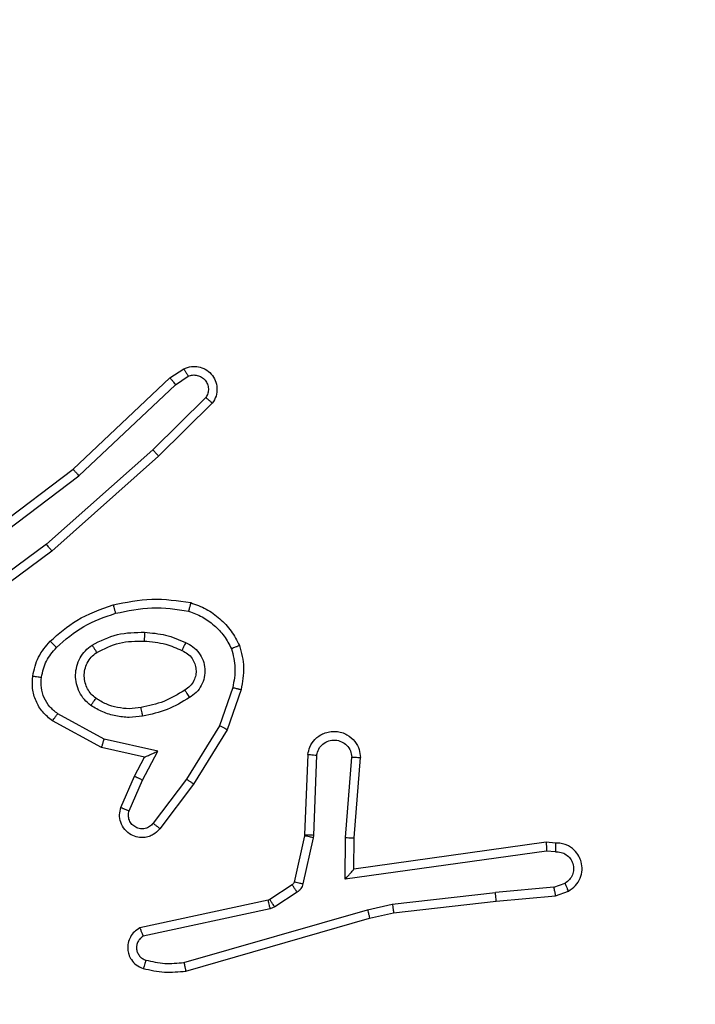
# Model space of a CAD drawing. Units: millimetres. Extents: x 217 to 973, y 635 to 1191.
# Drawn here: x 493 to 495, y 793 to 795 of the extents above; entities that cross this region are included whole.
import ezdxf

# ---------------------------------------------------------------- set-up
doc = ezdxf.new("R2010")
doc.units = ezdxf.units.MM
doc.header["$LTSCALE"] = 50
doc.header["$PDSIZE"] = -1
doc.layers.add('strefa', color=6, linetype='Continuous')
doc.dimstyles.new('ISO-25', dxfattribs={"dimtxt": 2.5, "dimasz": 2.5, "dimexe": 1.25, "dimexo": 0.625, "dimtad": 1, "dimtxsty": 'Standard', "dimcen": 2.5, "dimadec": 0, "dimazin": 0, "dimtfac": 1, "dimtmove": 0, "dimatfit": 3, "dimfxl": 1, "dimarcsym": 0})

# ---------------------------------------------------------------- blocks, each defined once
blk = doc.blocks.new('1416')
at = {"color": 7, "linetype": 'Continuous', "lineweight": 25}
for p, q in [((567.712, 741.6965), (567.7029, 741.7225)), ((567.7316, 741.7003), (567.7211, 741.7302)), ((567.611, 741.7003), (567.609, 741.6791)), ((567.6311, 741.7004), (567.6292, 741.6801)), ((567.712, 741.6965), (567.7243, 741.5634)), ((567.7442, 741.565), (567.7316, 741.7003)), ((567.609, 741.6791), (567.6707, 741.2395)), ((567.6292, 741.6801), (567.6938, 741.2197)), ((567.751, 741.3275), (567.7243, 741.5634)), ((567.7707, 741.3305), (567.7442, 741.565)), ((567.7637, 741.271), (567.751, 741.3275)), ((567.783, 741.2755), (567.7707, 741.3305)), ((567.8842, 740.851), (567.7637, 741.271)), ((567.9037, 740.855), (567.783, 741.2755)), ((567.5993, 741.2402), (567.4153, 741.2546)), ((567.5985, 741.2206), (567.4147, 741.2349)), ((567.6938, 741.2197), (567.5985, 741.2206)), ((567.6707, 741.2395), (567.5993, 741.2402)), ((567.4102, 741.1545), (567.5934, 741.1472)), ((567.4084, 741.1342), (567.5926, 741.1269)), ((567.5934, 741.1472), (567.5989, 741.1465)), ((567.5989, 741.1465), (567.7046, 741.1229)), ((567.5926, 741.1269), (567.5945, 741.1266)), ((567.5945, 741.1266), (567.7002, 741.1031)), ((567.7235, 741.1099), (567.7571, 741.0586)), ((567.7067, 741.0986), (567.7403, 741.0473)), ((567.7403, 741.0473), (567.7418, 741.0438)), ((567.7418, 741.0438), (567.8051, 740.7502)), ((567.7571, 741.0586), (567.7614, 741.0483)), ((567.7614, 741.0483), (567.8241, 740.7574)), ((567.2601, 740.9818), (567.3519, 740.9498)), ((567.2555, 740.9626), (567.3428, 740.9323)), ((567.3428, 740.9323), (567.4648, 740.857)), ((567.3519, 740.9498), (567.4765, 740.873)), ((566.6057, 740.9159), (566.7267, 740.7931)), ((566.5924, 740.901), (566.7119, 740.7797)), ((566.5632, 740.8318), (566.5439, 740.8607)), ((567.4765, 740.873), (567.5782, 740.796)), ((566.5477, 740.819), (566.5267, 740.8505)), ((567.4648, 740.857), (567.5659, 740.7805)), ((566.7566, 740.5978), (566.5477, 740.819)), ((566.7717, 740.6109), (566.5632, 740.8318)), ((566.7267, 740.7931), (566.9437, 740.5492)), ((566.7119, 740.7797), (566.928, 740.5367)), ((567.4008, 740.7912), (567.3735, 740.6684)), ((567.4672, 740.7566), (567.4008, 740.7912)), ((567.4147, 740.7612), (567.3928, 740.6627)), ((567.4585, 740.7383), (567.4147, 740.7612)), ((567.5371, 740.7257), (567.4672, 740.7566)), ((567.5298, 740.7069), (567.4585, 740.7383)), ((567.3735, 740.6684), (567.3155, 740.5624)), ((567.3928, 740.6627), (567.3317, 740.5504)), ((566.9818, 740.2991), (566.7566, 740.5978)), ((566.9978, 740.3112), (566.7717, 740.6109)), ((566.9437, 740.5492), (567.114, 740.319)), ((566.928, 740.5367), (567.0963, 740.3093))]:
    blk.add_line(p, q, dxfattribs=at)
for points, knots in [([(567.7211, 741.7302), (567.7173, 741.736), (567.7097, 741.7474), (567.692, 741.758), (567.6729, 741.7624), (567.6554, 741.7605), (567.6398, 741.7542), (567.6255, 741.7432), (567.6159, 741.7285), (567.6113, 741.7133), (567.6111, 741.7047), (567.611, 741.7003)], [0, 0, 0, 0, 0.131579, 0.258859, 0.381489, 0.499857, 0.587765, 0.70031, 0.837494, 0.915644, 1, 1, 1, 1]), ([(567.6311, 741.7004), (567.6312, 741.7048), (567.6314, 741.7135), (567.6371, 741.7255), (567.6461, 741.735), (567.6579, 741.7409), (567.671, 741.7426), (567.6838, 741.7399), (567.6953, 741.7331), (567.7003, 741.7261), (567.7029, 741.7225)], [0, 0, 0, 0, 0.124993, 0.249958, 0.37511, 0.499809, 0.624874, 0.749651, 0.874853, 1, 1, 1, 1]), ([(567.7211, 741.7302), (567.7209, 741.7301), (567.7204, 741.73), (567.7173, 741.7288), (567.7138, 741.7273), (567.7105, 741.7259), (567.7068, 741.7243), (567.7042, 741.7231), (567.7029, 741.7225)], [0, 0, 0, 0, 0.222981, 0.463622, 0.590828, 0.722462, 0.859128, 1, 1, 1, 1]), ([(567.611, 741.7003), (567.6111, 741.7003), (567.6113, 741.7004), (567.6126, 741.7004), (567.6146, 741.7005), (567.6181, 741.7005), (567.6236, 741.7005), (567.6286, 741.7004), (567.6311, 741.7004)], [0, 0, 0, 0, 0.133673, 0.264972, 0.393512, 0.519646, 0.764462, 1, 1, 1, 1]), ([(567.712, 741.6965), (567.7136, 741.6968), (567.7167, 741.6975), (567.7209, 741.6984), (567.7245, 741.6991), (567.728, 741.6998), (567.731, 741.7003), (567.7314, 741.7003), (567.7316, 741.7003)], [0, 0, 0, 0, 0.156264, 0.303372, 0.440997, 0.570229, 0.802288, 1, 1, 1, 1]), ([(567.609, 741.6791), (567.6092, 741.6792), (567.6097, 741.6793), (567.6126, 741.6796), (567.6163, 741.6797), (567.62, 741.6799), (567.6244, 741.68), (567.6275, 741.68), (567.6292, 741.6801)], [0, 0, 0, 0, 0.198281, 0.430418, 0.559499, 0.697812, 0.844565, 1, 1, 1, 1]), ([(567.7442, 741.565), (567.7438, 741.565), (567.7432, 741.5651), (567.7386, 741.5648), (567.7321, 741.5642), (567.7269, 741.5636), (567.7243, 741.5634)], [0, 0, 0, 0, 0.250199, 0.500234, 0.750375, 1, 1, 1, 1]), ([(567.751, 741.3275), (567.7526, 741.3278), (567.7557, 741.3283), (567.7599, 741.329), (567.7635, 741.3295), (567.7671, 741.3301), (567.77, 741.3305), (567.7705, 741.3305), (567.7707, 741.3305)], [0, 0, 0, 0, 0.154874, 0.301581, 0.4396, 0.569236, 0.801419, 1, 1, 1, 1]), ([(567.7637, 741.271), (567.7655, 741.2714), (567.7688, 741.2722), (567.7733, 741.2733), (567.7769, 741.2742), (567.7802, 741.275), (567.7825, 741.2755), (567.7829, 741.2755), (567.783, 741.2755)], [0, 0, 0, 0, 0.173919, 0.334231, 0.480425, 0.612235, 0.833838, 1, 1, 1, 1]), ([(567.4084, 741.1342), (567.4027, 741.1355), (567.39, 741.1382), (567.3758, 741.1481), (567.3659, 741.1598), (567.3597, 741.1711), (567.356, 741.1842), (567.3553, 741.1982), (567.3578, 741.2118), (567.3644, 741.2273), (567.3773, 741.2422), (567.3961, 741.2526), (567.4092, 741.254), (567.4153, 741.2546)], [0, 0, 0, 0, 0.097031, 0.213442, 0.279268, 0.350001, 0.425596, 0.504885, 0.580486, 0.652211, 0.783422, 0.899376, 1, 1, 1, 1]), ([(567.4147, 741.2349), (567.4148, 741.2374), (567.4149, 741.2424), (567.4151, 741.2489), (567.4152, 741.2527), (567.4152, 741.2543), (567.4152, 741.2545), (567.4153, 741.2546)], [0, 0, 0, 0, 0.238349, 0.483998, 0.737273, 0.867666, 1, 1, 1, 1]), ([(567.4102, 741.1545), (567.4053, 741.1558), (567.3956, 741.1583), (567.384, 741.1684), (567.3767, 741.1817), (567.3748, 741.1968), (567.3784, 741.2116), (567.3872, 741.224), (567.3998, 741.2328), (567.4097, 741.2342), (567.4147, 741.2349)], [0, 0, 0, 0, 0.124991, 0.249888, 0.374939, 0.499922, 0.624885, 0.749948, 0.874777, 1, 1, 1, 1]), ([(567.5985, 741.2206), (567.5986, 741.2232), (567.5989, 741.2284), (567.5992, 741.2348), (567.5994, 741.2393), (567.5993, 741.2399), (567.5993, 741.2402)], [0, 0, 0, 0, 0.250355, 0.500082, 0.750004, 1, 1, 1, 1]), ([(567.6938, 741.2197), (567.6908, 741.2223), (567.6858, 741.2267), (567.6797, 741.232), (567.6756, 741.2355), (567.6729, 741.2378), (567.6712, 741.2392), (567.6709, 741.2394), (567.6707, 741.2395)], [0, 0, 0, 0, 0.301026, 0.503162, 0.651151, 0.780989, 0.895808, 1, 1, 1, 1]), ([(567.4084, 741.1342), (567.4084, 741.1343), (567.4084, 741.1345), (567.4086, 741.1358), (567.4087, 741.1378), (567.409, 741.1413), (567.4095, 741.1469), (567.4099, 741.152), (567.4102, 741.1545)], [0, 0, 0, 0, 0.132104, 0.262436, 0.390583, 0.516574, 0.761985, 1, 1, 1, 1]), ([(567.5934, 741.1472), (567.5933, 741.1442), (567.5931, 741.1383), (567.5928, 741.1316), (567.5927, 741.1276), (567.5926, 741.1271), (567.5926, 741.1269)], [0, 0, 0, 0, 0.279827, 0.559093, 0.77952, 1, 1, 1, 1]), ([(567.5989, 741.1465), (567.5982, 741.1436), (567.5969, 741.1378), (567.5955, 741.1312), (567.5946, 741.1273), (567.5945, 741.1269), (567.5945, 741.1266)], [0, 0, 0, 0, 0.279814, 0.559106, 0.779442, 1, 1, 1, 1]), ([(567.7046, 741.1229), (567.7039, 741.12), (567.7027, 741.1142), (567.7012, 741.1077), (567.7003, 741.1038), (567.7002, 741.1033), (567.7002, 741.1031)], [0, 0, 0, 0, 0.279685, 0.559029, 0.779406, 1, 1, 1, 1]), ([(567.7046, 741.1229), (567.7065, 741.1224), (567.7102, 741.1213), (567.7154, 741.1183), (567.7199, 741.1146), (567.7223, 741.1114), (567.7235, 741.1099)], [0, 0, 0, 0, 0.2500993, 0.5002026, 0.7498592, 1, 1, 1, 1]), ([(567.7235, 741.1099), (567.721, 741.1082), (567.716, 741.105), (567.7105, 741.1013), (567.7072, 741.099), (567.7069, 741.0987), (567.7067, 741.0986)], [0, 0, 0, 0, 0.27997, 0.559114, 0.779545, 1, 1, 1, 1]), ([(567.7002, 741.1031), (567.7014, 741.1026), (567.7041, 741.1018), (567.7058, 741.0997), (567.7067, 741.0986)], [0, 0, 0, 0, 0.48434, 1, 1, 1, 1]), ([(567.7571, 741.0586), (567.7546, 741.057), (567.7497, 741.0537), (567.7441, 741.05), (567.7409, 741.0478), (567.7405, 741.0475), (567.7403, 741.0473)], [0, 0, 0, 0, 0.279912, 0.559099, 0.779511, 1, 1, 1, 1]), ([(567.7614, 741.0483), (567.7588, 741.0477), (567.7537, 741.0466), (567.7472, 741.0451), (567.7427, 741.0441), (567.7421, 741.0439), (567.7418, 741.0438)], [0, 0, 0, 0, 0.250123, 0.499716, 0.749774, 1, 1, 1, 1]), ([(567.0614, 740.8664), (567.0658, 740.8784), (567.0746, 740.9025), (567.0973, 740.9337), (567.1254, 740.9603), (567.1481, 740.9721), (567.1595, 740.9781)], [0, 0, 0, 0, 0.249974, 0.499979, 0.750024, 1, 1, 1, 1]), ([(567.1595, 740.9781), (567.176, 740.9824), (567.2092, 740.9912), (567.243, 740.9849), (567.2601, 740.9818)], [0, 0, 0, 0, 0.495026, 1, 1, 1, 1]), ([(567.1595, 740.9781), (567.1596, 740.9779), (567.1597, 740.9775), (567.1608, 740.9749), (567.1621, 740.9717), (567.1635, 740.9683), (567.165, 740.9643), (567.1662, 740.9613), (567.1668, 740.9598)], [0, 0, 0, 0, 0.1926828, 0.4232776, 0.552963, 0.692213, 0.841321, 1, 1, 1, 1]), ([(567.2555, 740.9626), (567.2558, 740.964), (567.2565, 740.9668), (567.2574, 740.9707), (567.2583, 740.9741), (567.2591, 740.9778), (567.2599, 740.981), (567.26, 740.9815), (567.2601, 740.9818)], [0, 0, 0, 0, 0.14094, 0.277659, 0.409576, 0.536653, 0.777211, 1, 1, 1, 1]), ([(567.0807, 740.8617), (567.0846, 740.8722), (567.0926, 740.8932), (567.1126, 740.9205), (567.1371, 740.9439), (567.1569, 740.9545), (567.1668, 740.9598)], [0, 0, 0, 0, 0.249994, 0.500036, 0.750156, 1, 1, 1, 1]), ([(567.1668, 740.9598), (567.1815, 740.9635), (567.2108, 740.971), (567.2406, 740.9654), (567.2555, 740.9626)], [0, 0, 0, 0, 0.500187, 1, 1, 1, 1]), ([(567.3519, 740.9498), (567.3517, 740.9496), (567.3514, 740.949), (567.3493, 740.9451), (567.3463, 740.9393), (567.3439, 740.9346), (567.3428, 740.9323)], [0, 0, 0, 0, 0.250006, 0.499996, 0.749697, 1, 1, 1, 1]), ([(566.5267, 740.8505), (566.5245, 740.8563), (566.5205, 740.8671), (566.5215, 740.8846), (566.5273, 740.9004), (566.5382, 740.914), (566.5533, 740.9235), (566.571, 740.9275), (566.5897, 740.9256), (566.6003, 740.9191), (566.6057, 740.9159)], [0, 0, 0, 0, 0.1307, 0.245001, 0.364105, 0.48577, 0.610338, 0.737448, 0.867323, 1, 1, 1, 1]), ([(566.5439, 740.8607), (566.5428, 740.864), (566.5405, 740.8708), (566.5413, 740.8816), (566.5454, 740.8916), (566.5524, 740.8997), (566.5617, 740.9052), (566.5722, 740.9074), (566.5831, 740.9062), (566.5893, 740.9027), (566.5924, 740.901)], [0, 0, 0, 0, 0.125126, 0.250233, 0.375017, 0.500128, 0.624879, 0.750096, 0.875044, 1, 1, 1, 1]), ([(566.6057, 740.9159), (566.6055, 740.9157), (566.6051, 740.9154), (566.6028, 740.9128), (566.6002, 740.91), (566.5978, 740.9073), (566.5952, 740.9043), (566.5933, 740.9021), (566.5924, 740.901)], [0, 0, 0, 0, 0.22691, 0.468487, 0.595423, 0.726388, 0.861396, 1, 1, 1, 1]), ([(567.1525, 740.8547), (567.1555, 740.8606), (567.1613, 740.8724), (567.1758, 740.8861), (567.1932, 740.8956), (567.2127, 740.8997), (567.2325, 740.8983), (567.2511, 740.8915), (567.2674, 740.8799), (567.2749, 740.8691), (567.2786, 740.8636)], [0, 0, 0, 0, 0.124901, 0.249963, 0.374941, 0.499879, 0.624971, 0.749834, 0.87491, 1, 1, 1, 1]), ([(566.5267, 740.8505), (566.5268, 740.8505), (566.5269, 740.8507), (566.5281, 740.8514), (566.5298, 740.8525), (566.5329, 740.8543), (566.5376, 740.8571), (566.5418, 740.8595), (566.5439, 740.8607)], [0, 0, 0, 0, 0.137892, 0.272157, 0.402591, 0.529782, 0.771851, 1, 1, 1, 1]), ([(567.0666, 740.6891), (567.0605, 740.7185), (567.0482, 740.7773), (567.057, 740.8367), (567.0614, 740.8664)], [0, 0, 0, 0, 0.500003, 1, 1, 1, 1]), ([(567.0614, 740.8664), (567.0616, 740.8664), (567.0621, 740.8663), (567.0654, 740.8655), (567.0691, 740.8646), (567.0725, 740.8638), (567.0764, 740.8628), (567.0793, 740.8621), (567.0807, 740.8617)], [0, 0, 0, 0, 0.221907, 0.461791, 0.589238, 0.72114, 0.858321, 1, 1, 1, 1]), ([(567.0858, 740.6945), (567.08, 740.7222), (567.0685, 740.7777), (567.0766, 740.8337), (567.0807, 740.8617)], [0, 0, 0, 0, 0.500005, 1, 1, 1, 1]), ([(567.1709, 740.8463), (567.1731, 740.8509), (567.1774, 740.8599), (567.1884, 740.87), (567.2009, 740.8765), (567.2141, 740.8791), (567.2273, 740.8784), (567.2403, 740.8741), (567.2528, 740.8658), (567.2586, 740.8573), (567.2616, 740.8528)], [0, 0, 0, 0, 0.133318, 0.261543, 0.384629, 0.502574, 0.612286, 0.730239, 0.859382, 1, 1, 1, 1]), ([(567.2616, 740.8528), (567.2617, 740.8529), (567.2618, 740.853), (567.2633, 740.8541), (567.266, 740.8558), (567.2692, 740.8578), (567.2735, 740.8605), (567.2768, 740.8625), (567.2786, 740.8636)], [0, 0, 0, 0, 0.124903, 0.332949, 0.468633, 0.624527, 0.801857, 1, 1, 1, 1]), ([(567.2786, 740.8636), (567.2886, 740.847), (567.3086, 740.8137), (567.3168, 740.7757), (567.3209, 740.7566)], [0, 0, 0, 0, 0.499984, 1, 1, 1, 1]), ([(567.4765, 740.873), (567.4763, 740.8728), (567.4759, 740.8723), (567.4732, 740.8687), (567.4694, 740.8634), (567.4664, 740.8592), (567.4648, 740.857)], [0, 0, 0, 0, 0.250136, 0.499918, 0.749855, 1, 1, 1, 1]), ([(567.1292, 740.7612), (567.1306, 740.7774), (567.1332, 740.8098), (567.1461, 740.8398), (567.1525, 740.8547)], [0, 0, 0, 0, 0.499965, 1, 1, 1, 1]), ([(567.1493, 740.7599), (567.1508, 740.7767), (567.1533, 740.8067), (567.1655, 740.8342), (567.1709, 740.8463)], [0, 0, 0, 0, 0.5587218, 1, 1, 1, 1]), ([(567.1525, 740.8547), (567.1544, 740.8539), (567.1581, 740.8522), (567.1627, 740.8502), (567.1662, 740.8486), (567.169, 740.8474), (567.1707, 740.8465), (567.1708, 740.8464), (567.1709, 740.8463)], [0, 0, 0, 0, 0.198001, 0.375849, 0.531938, 0.667554, 0.875477, 1, 1, 1, 1]), ([(567.2616, 740.8528), (567.271, 740.8373), (567.2899, 740.8062), (567.2975, 740.7707), (567.3012, 740.753)], [0, 0, 0, 0, 0.500005, 1, 1, 1, 1]), ([(567.8787, 740.7639), (567.8819, 740.7783), (567.8883, 740.807), (567.8856, 740.8363), (567.8842, 740.851)], [0, 0, 0, 0, 0.5000106, 1, 1, 1, 1]), ([(567.8842, 740.851), (567.8857, 740.8513), (567.8887, 740.852), (567.8929, 740.8529), (567.8964, 740.8536), (567.9, 740.8544), (567.903, 740.8549), (567.9034, 740.855), (567.9037, 740.855)], [0, 0, 0, 0, 0.152376, 0.296988, 0.433144, 0.561967, 0.796152, 1, 1, 1, 1]), ([(567.8978, 740.7581), (567.9014, 740.7741), (567.9086, 740.8061), (567.9053, 740.8387), (567.9037, 740.855)], [0, 0, 0, 0, 0.499968, 1, 1, 1, 1]), ([(566.5477, 740.819), (566.5478, 740.8192), (566.5481, 740.8195), (566.5503, 740.8215), (566.5532, 740.8238), (566.556, 740.8261), (566.5594, 740.8288), (566.5619, 740.8308), (566.5632, 740.8318)], [0, 0, 0, 0, 0.198399, 0.430721, 0.560205, 0.698105, 0.844906, 1, 1, 1, 1]), ([(566.7267, 740.7931), (566.7265, 740.7929), (566.726, 740.7927), (566.7236, 740.7905), (566.7208, 740.7879), (566.7181, 740.7855), (566.7151, 740.7827), (566.713, 740.7807), (566.7119, 740.7797)], [0, 0, 0, 0, 0.2175149, 0.4563021, 0.583831, 0.7170466, 0.8558935, 1, 1, 1, 1]), ([(567.5782, 740.796), (567.5788, 740.7956), (567.5842, 740.7914), (567.5909, 740.7833), (567.5964, 740.771), (567.599, 740.7591), (567.5982, 740.7449), (567.5927, 740.7291), (567.5808, 740.7148), (567.5643, 740.7056), (567.5464, 740.7026), (567.5352, 740.7055), (567.5298, 740.7069)], [0, 0, 0, 0, 0.015035, 0.141208, 0.210727, 0.29386, 0.390492, 0.500644, 0.635566, 0.76372, 0.885201, 1, 1, 1, 1]), ([(567.5782, 740.796), (567.5781, 740.796), (567.578, 740.7958), (567.5771, 740.7947), (567.5758, 740.7931), (567.5736, 740.7904), (567.5703, 740.7862), (567.5673, 740.7824), (567.5659, 740.7805)], [0, 0, 0, 0, 0.139656, 0.275352, 0.406635, 0.533557, 0.774921, 1, 1, 1, 1]), ([(567.4147, 740.7612), (567.4146, 740.7613), (567.4145, 740.7617), (567.4134, 740.764), (567.4117, 740.7676), (567.4092, 740.773), (567.4056, 740.7809), (567.4026, 740.7874), (567.4008, 740.7912)], [0, 0, 0, 0, 0.101494, 0.214563, 0.344837, 0.495877, 0.698363, 1, 1, 1, 1]), ([(567.5659, 740.7805), (567.5686, 740.778), (567.5741, 740.773), (567.5784, 740.7625), (567.5789, 740.7513), (567.5755, 740.7405), (567.5687, 740.7316), (567.5591, 740.7257), (567.548, 740.7232), (567.5408, 740.7249), (567.5371, 740.7257)], [0, 0, 0, 0, 0.12522, 0.250281, 0.374989, 0.500071, 0.62482, 0.749893, 0.874854, 1, 1, 1, 1]), ([(567.1585, 740.6409), (567.1489, 740.6598), (567.1299, 740.6976), (567.1294, 740.74), (567.1292, 740.7612)], [0, 0, 0, 0, 0.50002, 1, 1, 1, 1]), ([(567.1292, 740.7612), (567.131, 740.7611), (567.1344, 740.7609), (567.139, 740.7607), (567.1428, 740.7604), (567.1462, 740.7602), (567.1488, 740.76), (567.1492, 740.76), (567.1493, 740.7599)], [0, 0, 0, 0, 0.169543, 0.326315, 0.470104, 0.601192, 0.825451, 1, 1, 1, 1]), ([(567.1754, 740.6515), (567.1668, 740.6685), (567.1496, 740.7026), (567.1494, 740.7408), (567.1493, 740.7599)], [0, 0, 0, 0, 0.500008, 1, 1, 1, 1]), ([(567.3012, 740.753), (567.3025, 740.744), (567.305, 740.726), (567.3018, 740.6989), (567.2941, 740.6728), (567.2848, 740.6572), (567.2801, 740.6495)], [0, 0, 0, 0, 0.249996, 0.5, 0.749978, 1, 1, 1, 1]), ([(567.3209, 740.7566), (567.3223, 740.7464), (567.325, 740.7258), (567.3212, 740.6948), (567.3124, 740.6649), (567.3018, 740.6471), (567.2965, 740.6382)], [0, 0, 0, 0, 0.249948, 0.500025, 0.750066, 1, 1, 1, 1]), ([(567.3209, 740.7566), (567.3183, 740.7562), (567.3132, 740.7552), (567.3067, 740.754), (567.3021, 740.7531), (567.3015, 740.753), (567.3012, 740.753)], [0, 0, 0, 0, 0.250297, 0.50027, 0.750032, 1, 1, 1, 1]), ([(567.4585, 740.7383), (567.4586, 740.7386), (567.4587, 740.7393), (567.4607, 740.7435), (567.4636, 740.7495), (567.466, 740.7542), (567.4672, 740.7566)], [0, 0, 0, 0, 0.250188, 0.499973, 0.749577, 1, 1, 1, 1]), ([(567.8051, 740.7502), (567.8078, 740.7458), (567.8131, 740.7371), (567.8254, 740.728), (567.8394, 740.7228), (567.8531, 740.7219), (567.8662, 740.7246), (567.8786, 740.7306), (567.8909, 740.7416), (567.8954, 740.7524), (567.8978, 740.7581)], [0, 0, 0, 0, 0.128869, 0.254974, 0.378235, 0.500469, 0.595349, 0.710416, 0.845329, 1, 1, 1, 1]), ([(567.8051, 740.7502), (567.8053, 740.7504), (567.8058, 740.7506), (567.8092, 740.7518), (567.8129, 740.7532), (567.8163, 740.7545), (567.8201, 740.7559), (567.8228, 740.7569), (567.8241, 740.7574)], [0, 0, 0, 0, 0.228491, 0.470597, 0.597427, 0.727878, 0.861829, 1, 1, 1, 1]), ([(567.8241, 740.7574), (567.8258, 740.7551), (567.8292, 740.7503), (567.8365, 740.7454), (567.8448, 740.7427), (567.8536, 740.7424), (567.8621, 740.7447), (567.8695, 740.7493), (567.8755, 740.7558), (567.8776, 740.7612), (567.8787, 740.7639)], [0, 0, 0, 0, 0.125117, 0.250032, 0.375235, 0.500253, 0.625065, 0.750178, 0.875076, 1, 1, 1, 1]), ([(567.8787, 740.7639), (567.8812, 740.7632), (567.8862, 740.7617), (567.8926, 740.7598), (567.8969, 740.7584), (567.8975, 740.7582), (567.8978, 740.7581)], [0, 0, 0, 0, 0.250653, 0.500203, 0.750019, 1, 1, 1, 1]), ([(567.5298, 740.7069), (567.5299, 740.7071), (567.53, 740.7076), (567.5313, 740.7109), (567.5328, 740.7145), (567.5341, 740.7179), (567.5356, 740.7217), (567.5366, 740.7243), (567.5371, 740.7257)], [0, 0, 0, 0, 0.227747, 0.469736, 0.596529, 0.727261, 0.861987, 1, 1, 1, 1]), ([(567.0666, 740.6891), (567.0669, 740.6892), (567.0674, 740.6894), (567.0718, 740.6907), (567.0782, 740.6925), (567.0833, 740.6938), (567.0858, 740.6945)], [0, 0, 0, 0, 0.250079, 0.500085, 0.749964, 1, 1, 1, 1]), ([(567.1496, 740.5452), (567.1324, 740.5648), (567.0952, 740.6071), (567.0766, 740.6604), (567.0666, 740.6891)], [0, 0, 0, 0, 0.462889, 1, 1, 1, 1]), ([(567.1638, 740.5594), (567.1464, 740.5794), (567.1117, 740.6194), (567.0944, 740.6695), (567.0858, 740.6945)], [0, 0, 0, 0, 0.499933, 1, 1, 1, 1]), ([(567.3928, 740.6627), (567.3926, 740.6628), (567.3921, 740.663), (567.3891, 740.6639), (567.3855, 740.6649), (567.382, 740.666), (567.3779, 740.6672), (567.375, 740.668), (567.3735, 740.6684)], [0, 0, 0, 0, 0.207751, 0.443282, 0.571336, 0.706768, 0.849662, 1, 1, 1, 1]), ([(567.1585, 740.6409), (567.1607, 740.6423), (567.1651, 740.6451), (567.1707, 740.6486), (567.1746, 740.651), (567.1751, 740.6513), (567.1754, 740.6515)], [0, 0, 0, 0, 0.249981, 0.500075, 0.74977, 1, 1, 1, 1]), ([(567.2965, 740.6382), (567.2921, 740.633), (567.2834, 740.6226), (567.2661, 740.6116), (567.247, 740.6046), (567.2267, 740.6025), (567.2065, 740.6054), (567.1876, 740.6131), (567.1708, 740.6249), (567.1626, 740.6356), (567.1585, 740.6409)], [0, 0, 0, 0, 0.124965, 0.249969, 0.375063, 0.499891, 0.625028, 0.750104, 0.875009, 1, 1, 1, 1]), ([(567.2801, 740.6495), (567.2771, 740.6458), (567.271, 740.6384), (567.2588, 740.6302), (567.2449, 740.6246), (567.2297, 740.6225), (567.2141, 740.6241), (567.1992, 740.6295), (567.1855, 740.6386), (567.1788, 740.6471), (567.1754, 740.6515)], [0, 0, 0, 0, 0.115991, 0.234524, 0.355588, 0.479322, 0.6056, 0.734433, 0.865877, 1, 1, 1, 1]), ([(567.2965, 740.6382), (567.2943, 740.6397), (567.2901, 740.6427), (567.2847, 740.6465), (567.281, 740.649), (567.2804, 740.6493), (567.2801, 740.6495)], [0, 0, 0, 0, 0.2502939, 0.4999625, 0.7497663, 1, 1, 1, 1]), ([(566.7566, 740.5978), (566.7567, 740.5979), (566.757, 740.5982), (566.7592, 740.6002), (566.762, 740.6026), (566.7648, 740.605), (566.7681, 740.6078), (566.7705, 740.6099), (566.7717, 740.6109)], [0, 0, 0, 0, 0.198595, 0.431023, 0.560095, 0.698031, 0.844882, 1, 1, 1, 1]), ([(566.9437, 740.5492), (566.9435, 740.5491), (566.9432, 740.5488), (566.9409, 740.547), (566.938, 740.5447), (566.9351, 740.5424), (566.9318, 740.5397), (566.9293, 740.5378), (566.928, 740.5367)], [0, 0, 0, 0, 0.198565, 0.430702, 0.559702, 0.697935, 0.844275, 1, 1, 1, 1]), ([(567.1496, 740.5452), (567.1498, 740.5454), (567.1503, 740.5459), (567.1535, 740.5492), (567.1582, 740.5538), (567.162, 740.5575), (567.1638, 740.5594)], [0, 0, 0, 0, 0.250162, 0.500098, 0.750067, 1, 1, 1, 1]), ([(567.2292, 740.5051), (567.2143, 740.5084), (567.1844, 740.5151), (567.1612, 740.5352), (567.1496, 740.5452)], [0, 0, 0, 0, 0.4999465, 1, 1, 1, 1]), ([(567.2319, 740.5251), (567.2191, 740.5279), (567.1936, 740.5337), (567.1737, 740.5508), (567.1638, 740.5594)], [0, 0, 0, 0, 0.499973, 1, 1, 1, 1]), ([(567.3317, 740.5504), (567.3253, 740.5426), (567.3127, 740.527), (567.2867, 740.5117), (567.2583, 740.5033), (567.2388, 740.5045), (567.2292, 740.5051)], [0, 0, 0, 0, 0.255828, 0.507578, 0.755645, 1, 1, 1, 1]), ([(567.3155, 740.5624), (567.3104, 740.5561), (567.3004, 740.5434), (567.2795, 740.5308), (567.2561, 740.5236), (567.24, 740.5246), (567.2319, 740.5251)], [0, 0, 0, 0, 0.250168, 0.50001, 0.750016, 1, 1, 1, 1]), ([(567.3317, 740.5504), (567.3315, 740.5506), (567.331, 740.551), (567.3281, 740.5531), (567.3249, 740.5555), (567.322, 740.5576), (567.3188, 740.5599), (567.3166, 740.5616), (567.3155, 740.5624)], [0, 0, 0, 0, 0.236129, 0.481211, 0.607047, 0.735965, 0.86699, 1, 1, 1, 1]), ([(567.2292, 740.5051), (567.2293, 740.5054), (567.2294, 740.506), (567.23, 740.5106), (567.2309, 740.5172), (567.2316, 740.5224), (567.2319, 740.5251)], [0, 0, 0, 0, 0.250198, 0.500064, 0.749929, 1, 1, 1, 1])]:
    blk.add_open_spline(points, degree=3, knots=knots, dxfattribs=at)
blk = doc.blocks.new('*D21')
at = {"layer": 'Defpoints', "color": 0}
for p in [(603.2359, 1099.9249), (236.0631, 634.8249), (603.2359, 634.8249)]:
    blk.add_point(p, dxfattribs=at)
at = {"layer": 'strefa', "color": 0, "lineweight": -2}
for p, q in [((598.2359, 1099.9249), (231.0631, 1099.9249)), ((236.0631, 1082.1449), (236.0631, 652.6049)), ((598.2359, 634.8249), (231.0631, 634.8249))]:
    blk.add_line(p, q, dxfattribs=at)
at = {"layer": 'strefa', "color": 0}
for points in [[(239.0264, 1082.1449), (233.0998, 1082.1449), (236.0631, 1099.9249)], [(233.0998, 652.6049), (239.0264, 652.6049), (236.0631, 634.8249)]]:
    blk.add_solid(points, dxfattribs=at)
at = {"layer": 'strefa', "color": 0, "insert": (223.4431, 867.3749), "char_height": 10, "attachment_point": 5, "rotation": 90}
blk.add_mtext('465', dxfattribs=at)

msp = doc.modelspace()

# ---------------------------------------------------------------- block references
at = {"rotation": 269.9999999999999}
msp.add_blockref('1416', (-247.4202, 1360.8499), dxfattribs=at)

# ---------------------------------------------------------------- dimensions: what is measured, and where the dimension line sits
at = {"layer": 'strefa', "color": 0}
dim = msp.add_linear_dim(base=(236.0631, 634.8249), p1=(603.2359, 1099.9249), p2=(603.2359, 634.8249), angle=90, dimstyle='ISO-25', override={"dimtxt": 10, "dimasz": 17.78, "dimexe": 5, "dimexo": 5, "dimgap": 7.62, "dimdec": 0, "dimlfac": 1, "dimzin": 1, "dimadec": 2, "dimtzin": 1}, dxfattribs=at)
dim.commit()
dim.dimension.update_dxf_attribs({"geometry": '*D21', "text_midpoint": (223.4431, 867.3749)})

doc.saveas('drawing.dxf')
